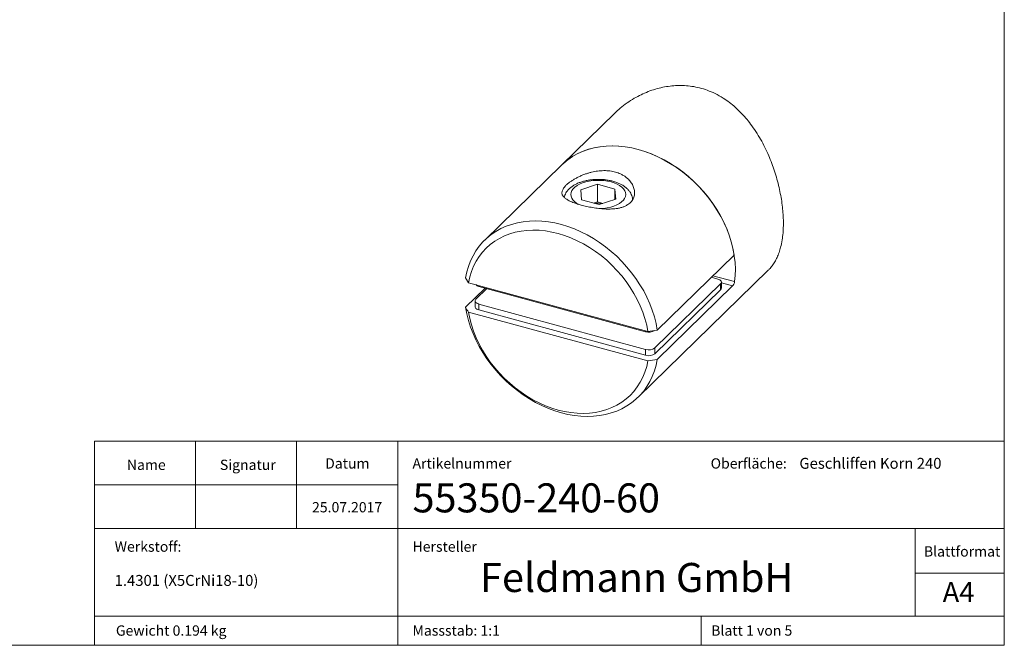
# Model space of a CAD drawing. Units: millimetres. Extents: x 5 to 292, y 5 to 205.
# Drawn here: x 149 to 292, y 5 to 96 of the extents above; entities that cross this region are included whole.
import ezdxf

# ---------------------------------------------------------------- set-up
doc = ezdxf.new("R2010")
doc.units = ezdxf.units.MM
doc.styles.add('SLDTEXTSTYLE0', font='TXT', dxfattribs={"width": 0.75})
doc.styles.add('SLDTEXTSTYLE1', font='TXT', dxfattribs={"width": 0.692308})

msp = doc.modelspace()

# ---------------------------------------------------------------- linework, layer by layer
at = {"color": 7, "linetype": 'Continuous', "lineweight": 0}
for p, q in [((292, 205), (292, 5)), ((159.4, 34.75), (174.13, 34.75)), ((159.4, 34.75), (159.4, 28.38)), ((174.13, 34.75), (188.86, 34.75)), ((174.13, 22), (174.13, 34.75)), ((188.86, 34.75), (203.6, 34.75)), ((188.86, 34.75), (188.86, 22)), ((203.6, 34.75), (292, 34.75)), ((203.6, 34.75), (203.6, 5)), ((159.4, 28.38), (174.13, 28.38)), ((159.4, 22), (159.4, 28.38)), ((174.13, 28.38), (188.86, 28.38)), ((188.86, 28.38), (203.6, 28.38)), ((174.13, 22), (159.4, 22)), ((159.4, 22), (159.4, 9.25)), ((188.86, 22), (174.13, 22)), ((188.86, 22), (203.6, 22)), ((203.6, 22), (279, 22)), ((292, 22), (279, 22)), ((279, 15.49), (279, 22)), ((279, 9.25), (279, 15.49)), ((292, 15.49), (279, 15.49)), ((159.4, 9.25), (292, 9.25)), ((159.4, 5), (159.4, 9.25)), ((247.8, 5), (247.8, 9.25)), ((5, 5), (292, 5))]:
    msp.add_line(p, q, dxfattribs=at)
at = {"color": 7, "linetype": 'Continuous', "lineweight": 15}
for p, q in [((235.25, 82.56), (227.48, 74.98)), ((227.48, 74.98), (216.28, 64.05)), ((232.71, 72.18), (230.27, 71.39)), ((235.26, 71.48), (232.71, 72.18)), ((232.71, 69.61), (232.71, 72.18)), ((230.27, 71.39), (230.38, 69.9)), ((235.37, 70), (235.26, 71.48)), ((235.26, 69.96), (235.26, 71.48)), ((230.38, 69.9), (232.93, 69.21)), ((232.71, 69.61), (232.14, 69.42)), ((233.5, 69.39), (232.71, 69.61)), ((232.93, 69.21), (235.37, 70)), ((241.43, 50.94), (252.63, 61.87)), ((238.63, 41.15), (257.6, 59.66)), ((213.91, 57.84), (213.48, 58.54)), ((213.91, 57.84), (240.07, 50.73)), ((250.65, 57.67), (241.08, 48.33)), ((249.3, 58.62), (250.23, 58.37)), ((250.65, 56.82), (250.65, 57.67)), ((250.77, 57.06), (250.77, 57.91)), ((213.48, 54.25), (216.34, 57.05)), ((214.99, 55.43), (216.59, 56.98)), ((215.41, 57.3), (239.73, 50.69)), ((250.65, 56.82), (241.08, 47.48)), ((241.43, 46.65), (252.4, 57.36)), ((214.88, 55.19), (214.88, 54.33)), ((239.73, 48.12), (215.41, 54.73)), ((215.41, 54.73), (215.41, 53.87)), ((240.07, 46.44), (213.91, 53.55)), ((239.73, 47.26), (215.41, 53.87)), ((241.43, 50.94), (240.07, 50.73)), ((239.73, 47.26), (239.73, 48.12)), ((241.08, 48.33), (241.08, 47.48))]:
    msp.add_line(p, q, dxfattribs=at)
at = {"color": 8, "linetype": 'Continuous', "lineweight": 15}
for p, q in [((249.54, 58.86), (252.69, 58)), ((215.41, 57.43), (215.41, 57.3)), ((252.4, 57.36), (250.77, 57.8)), ((239.73, 50.69), (239.73, 50.82))]:
    msp.add_line(p, q, dxfattribs=at)
at = {"color": 7, "linetype": 'Continuous', "lineweight": 15, "flags": 128}
for points in [[(252.69, 58), (252.78, 58.9), (252.8, 59.83), (252.76, 60.77), (252.65, 61.72), (252.48, 62.68), (252.25, 63.65), (251.95, 64.61), (251.59, 65.57), (251.17, 66.52), (250.7, 67.46), (250.16, 68.38), (249.58, 69.28), (248.94, 70.15), (248.26, 70.99), (247.54, 71.79), (246.77, 72.56), (245.96, 73.29), (245.13, 73.97), (244.26, 74.6), (243.36, 75.18), (242.45, 75.71), (241.52, 76.18), (240.57, 76.6), (239.61, 76.95), (238.65, 77.24), (237.7, 77.47), (236.74, 77.64), (235.79, 77.74), (234.86, 77.77), (233.95, 77.74), (233.05, 77.65), (232.18, 77.48), (231.35, 77.26), (230.54, 76.97), (229.77, 76.62), (229.05, 76.21), (228.37, 75.74), (227.73, 75.21), (227.48, 74.98)], [(252.63, 61.87), (252.45, 62.83), (252.21, 63.79), (251.9, 64.74), (251.54, 65.7), (251.12, 66.64), (250.64, 67.57), (250.1, 68.48), (249.52, 69.36), (248.88, 70.23), (248.2, 71.06), (247.48, 71.85), (246.71, 72.61), (245.91, 73.33), (245.08, 74), (244.22, 74.63), (243.33, 75.2), (242.42, 75.73), (241.49, 76.19), (240.55, 76.6), (239.61, 76.95), (238.65, 77.24), (237.7, 77.47), (236.76, 77.64), (235.82, 77.74), (234.89, 77.77), (233.98, 77.74), (233.09, 77.65), (232.23, 77.49), (231.4, 77.27), (230.6, 76.99), (229.83, 76.65), (229.11, 76.25), (228.43, 75.79), (227.79, 75.27), (227.48, 74.98)], [(213.48, 58.54), (213.66, 59.4), (213.9, 60.22), (214.2, 61.01), (214.57, 61.77), (214.99, 62.48), (215.47, 63.15), (216, 63.77), (216.59, 64.34), (217.23, 64.85), (217.91, 65.31), (218.63, 65.72), (219.39, 66.06), (220.2, 66.34), (221.03, 66.56), (221.89, 66.72), (222.78, 66.81), (223.69, 66.84), (224.62, 66.8), (225.55, 66.7), (226.5, 66.54), (227.45, 66.31), (228.41, 66.02), (229.35, 65.67), (230.29, 65.26), (231.22, 64.79), (232.13, 64.27), (233.02, 63.7), (233.88, 63.07), (234.71, 62.4), (235.51, 61.68), (236.28, 60.92), (237, 60.12), (237.68, 59.29), (238.32, 58.43), (238.9, 57.54), (239.44, 56.63), (239.92, 55.71), (240.34, 54.76), (240.7, 53.81), (241.01, 52.85), (241.25, 51.9), (241.43, 50.94)], [(240.07, 50.73), (239.88, 51.66), (239.63, 52.6), (239.32, 53.53), (238.94, 54.46), (238.51, 55.38), (238.02, 56.28), (237.48, 57.16), (236.88, 58.01), (236.24, 58.84), (235.55, 59.63), (234.82, 60.39), (234.05, 61.11), (233.24, 61.78), (232.41, 62.4), (231.55, 62.98), (230.66, 63.5), (229.76, 63.96), (228.84, 64.37), (227.92, 64.71), (226.99, 65), (226.06, 65.22), (225.13, 65.38), (224.22, 65.47), (223.31, 65.49), (222.43, 65.45), (221.57, 65.35), (220.73, 65.18), (219.93, 64.94), (219.16, 64.65), (218.42, 64.29), (217.73, 63.87), (217.09, 63.39), (216.5, 62.86), (215.95, 62.28), (215.46, 61.64), (215.03, 60.96), (214.66, 60.24), (214.34, 59.47), (214.09, 58.67), (213.91, 57.84)], [(250.65, 57.67), (250.72, 57.77), (250.76, 57.87), (250.76, 57.97), (250.72, 58.07), (250.64, 58.16), (250.54, 58.24), (250.4, 58.31), (250.23, 58.37)], [(214.99, 55.43), (214.92, 55.33), (214.88, 55.23), (214.88, 55.13), (214.92, 55.03), (215, 54.94), (215.11, 54.86), (215.25, 54.79), (215.41, 54.73)], [(241.43, 46.65), (241.25, 45.8), (241.01, 44.97), (240.7, 44.18), (240.34, 43.42), (239.92, 42.71), (239.44, 42.04), (238.9, 41.42), (238.32, 40.86), (237.68, 40.34), (237, 39.88), (236.28, 39.48), (235.51, 39.13), (234.71, 38.85), (233.88, 38.63), (233.02, 38.47), (232.13, 38.38), (231.22, 38.35), (230.29, 38.39), (229.35, 38.49), (228.41, 38.65), (227.45, 38.88), (226.5, 39.17), (225.55, 39.52), (224.62, 39.93), (223.69, 40.4), (222.78, 40.92), (221.89, 41.5), (221.03, 42.12), (220.2, 42.8), (219.39, 43.51), (218.63, 44.27), (217.91, 45.07), (217.23, 45.9), (216.59, 46.76), (216, 47.65), (215.47, 48.56), (214.99, 49.49), (214.57, 50.43), (214.2, 51.38), (213.9, 52.34), (213.66, 53.3), (213.48, 54.25)], [(213.91, 53.55), (214.09, 52.62), (214.34, 51.68), (214.66, 50.75), (215.03, 49.82), (215.46, 48.9), (215.95, 48), (216.5, 47.12), (217.09, 46.27), (217.73, 45.44), (218.42, 44.65), (219.16, 43.89), (219.93, 43.18), (220.73, 42.5), (221.57, 41.88), (222.43, 41.31), (223.31, 40.79), (224.22, 40.32), (225.13, 39.91), (226.06, 39.57), (226.99, 39.28), (227.92, 39.06), (228.84, 38.91), (229.76, 38.81), (230.66, 38.79), (231.55, 38.83), (232.41, 38.93), (233.24, 39.1), (234.05, 39.34), (234.82, 39.63), (235.55, 39.99), (236.24, 40.41), (236.88, 40.89), (237.48, 41.42), (238.02, 42), (238.51, 42.64), (238.94, 43.32), (239.32, 44.05), (239.63, 44.81), (239.88, 45.61), (240.07, 46.44)], [(215.41, 53.87), (215.25, 53.93), (215.11, 54), (215, 54.08), (214.92, 54.18), (214.88, 54.27), (214.88, 54.33)]]:
    msp.add_lwpolyline(points, dxfattribs=at)
at = {"color": 8, "linetype": 'Continuous', "lineweight": 15, "flags": 128}
for points in [[(234.69, 72.51), (234.19, 72.63), (233.66, 72.71), (233.12, 72.75), (232.58, 72.75), (232.04, 72.71), (231.51, 72.64), (231.01, 72.53), (230.54, 72.38), (230.11, 72.21), (229.74, 72), (229.42, 71.78), (229.16, 71.53), (228.98, 71.26), (228.86, 70.99), (228.82, 70.71), (228.85, 70.43), (228.96, 70.15), (229.14, 69.89), (229.39, 69.64), (229.7, 69.4), (230.03, 69.22)], [(232.9, 68.63), (233.06, 68.64), (233.61, 68.67), (234.13, 68.75), (234.63, 68.86), (235.1, 69), (235.53, 69.18), (235.9, 69.38), (236.22, 69.61), (236.48, 69.86), (236.66, 70.12), (236.78, 70.4), (236.82, 70.68), (236.79, 70.96), (236.68, 71.23), (236.5, 71.5), (236.25, 71.75), (235.94, 71.98), (235.57, 72.19), (235.15, 72.37), (234.69, 72.51)]]:
    msp.add_lwpolyline(points, dxfattribs=at)
at = {"color": 7, "linetype": 'Continuous', "lineweight": 15}
for centre, radius, start, end in [((232.82, 64.63), 4.78, 82.649, 96.3175), ((215.59, 58.15), 0.867, 223.4844, 258.2189), ((250.43, 57.07), 0.332, 310.6406, 357.9975), ((240.19, 52.2), 1.58, 253.0498, 302.9847), ((240.19, 49.59), 1.54, 252.696, 305.3989), ((240.19, 48.73), 1.54, 252.696, 305.3989)]:
    msp.add_arc(centre, radius, start, end, dxfattribs=at)
for points, knots in [([(257.59, 59.67), (257.64, 59.71), (257.86, 59.9), (258.18, 60.31), (258.56, 60.87), (258.89, 61.51), (259.18, 62.22), (259.43, 63.06), (259.63, 64.01), (259.76, 65.07), (259.81, 66.13), (259.8, 67.21), (259.73, 68.31), (259.61, 69.42), (259.42, 70.56), (259.18, 71.73), (258.88, 72.91), (258.53, 74.08), (258.12, 75.22), (257.65, 76.38), (257.11, 77.56), (256.49, 78.74), (255.79, 79.88), (255.07, 80.91), (254.33, 81.84), (253.58, 82.66), (252.79, 83.42), (251.94, 84.12), (250.96, 84.8), (249.89, 85.4), (248.74, 85.89), (247.6, 86.24), (246.5, 86.46), (245.41, 86.57), (244.34, 86.58), (243.28, 86.49), (242.21, 86.32), (241.14, 86.05), (240.09, 85.69), (239.06, 85.24), (238.03, 84.7), (237.01, 84.04), (236.06, 83.32), (235.51, 82.8), (235.25, 82.55)], [0, 0, 0, 0, 0.007361, 0.02983, 0.052408, 0.075113, 0.097944, 0.120915, 0.149789, 0.175847, 0.200559, 0.225472, 0.248798, 0.27229, 0.295947, 0.319766, 0.344233, 0.368036, 0.391561, 0.415214, 0.441247, 0.467438, 0.493913, 0.520552, 0.543027, 0.56561, 0.588319, 0.611155, 0.634137, 0.662889, 0.688866, 0.713524, 0.738399, 0.760818, 0.783391, 0.806114, 0.828979, 0.852444, 0.876043, 0.899772, 0.923625, 0.950414, 0.977375, 1, 1, 1, 1]), ([(230.35, 69.14), (230.11, 69.21), (229.61, 69.35), (228.97, 69.59), (228.42, 69.85), (228, 70.12), (227.75, 70.37), (227.61, 70.58), (227.55, 70.74), (227.52, 70.91), (227.53, 71.09), (227.59, 71.28), (227.69, 71.5), (227.86, 71.75), (228.09, 72.01), (228.38, 72.27), (228.71, 72.53), (229.09, 72.78), (229.51, 73.03), (229.97, 73.27), (230.46, 73.49), (230.94, 73.67), (231.41, 73.82), (231.84, 73.94), (232.28, 74.03), (232.88, 74.13), (233.49, 74.17), (234.08, 74.16), (234.52, 74.12), (235.08, 74.03), (235.59, 73.88), (236.1, 73.67), (236.49, 73.47), (236.87, 73.21), (237.28, 72.86), (237.65, 72.41), (237.9, 71.96), (238.03, 71.58), (238.09, 71.29), (238.12, 71), (238.11, 70.71), (238.06, 70.44), (237.97, 70.17), (237.84, 69.92), (237.67, 69.67), (237.44, 69.44), (237.13, 69.2), (236.77, 69), (236.35, 68.83), (235.91, 68.71), (235.46, 68.63), (235, 68.59), (234.46, 68.56), (233.91, 68.57), (233.36, 68.6), (232.91, 68.65), (232.45, 68.71), (232, 68.78), (231.41, 68.88), (230.86, 69.01), (230.47, 69.11), (230.35, 69.14)], [0, 0, 0, 0, 0.025453, 0.051725, 0.077157, 0.103373, 0.129771, 0.143162, 0.156645, 0.170148, 0.18375, 0.197543, 0.211448, 0.230784, 0.247485, 0.264399, 0.281039, 0.297928, 0.314964, 0.331886, 0.349045, 0.366342, 0.379687, 0.393124, 0.406705, 0.420384, 0.447364, 0.461086, 0.47492, 0.488586, 0.514683, 0.527108, 0.543801, 0.560738, 0.57782, 0.604049, 0.629832, 0.643258, 0.656777, 0.670451, 0.684227, 0.697606, 0.711086, 0.724731, 0.738489, 0.754164, 0.770015, 0.789976, 0.806619, 0.823499, 0.840516, 0.855112, 0.869829, 0.893243, 0.90674, 0.920333, 0.934114, 0.948003, 0.961624, 0.987624, 1, 1, 1, 1]), ([(237.81, 69.83), (237.81, 69.89), (237.82, 70.07), (237.76, 70.37), (237.64, 70.71), (237.46, 71.04), (237.23, 71.35), (236.93, 71.64), (236.58, 71.91), (236.18, 72.15), (235.73, 72.36), (235.31, 72.52), (234.96, 72.62), (234.59, 72.71), (234.14, 72.8), (233.58, 72.87), (233.02, 72.9), (232.45, 72.89), (231.89, 72.85), (231.34, 72.77), (230.81, 72.66), (230.29, 72.51), (229.81, 72.32), (229.36, 72.1), (228.95, 71.83), (228.6, 71.54), (228.32, 71.23), (228.11, 70.92), (227.95, 70.6), (227.9, 70.37), (227.87, 70.27)], [0, 0, 0, 0, 0.015856, 0.049108, 0.082281, 0.116038, 0.150964, 0.187461, 0.22559, 0.264985, 0.305027, 0.345089, 0.367487, 0.388619, 0.428158, 0.46749, 0.506689, 0.54584, 0.585028, 0.62432, 0.663812, 0.703606, 0.743801, 0.784471, 0.825598, 0.866844, 0.902929, 0.937432, 0.970555, 1, 1, 1, 1]), ([(252.69, 58), (252.68, 57.89), (252.64, 57.76), (252.53, 57.52), (252.46, 57.42), (252.4, 57.36)], [0, 0, 0, 0, 0.5, 0.5, 1, 1, 1, 1])]:
    msp.add_open_spline(points, degree=3, knots=knots, dxfattribs=at)
for points in [[(213.48, 54.25), (213.62, 54.02), (213.76, 53.79), (213.91, 53.55)], [(240.07, 46.44), (240.52, 46.51), (240.98, 46.58), (241.43, 46.65)]]:
    msp.add_open_spline(points, degree=3, dxfattribs=at)

# ---------------------------------------------------------------- texts
at = {"color": 7, "linetype": 'Continuous', "lineweight": 0}
for s, insert, char_height, attachment_point, style in [('Name', (166.95, 32.05), 1.5, 2, 'SLDTEXTSTYLE0'), ('Signatur', (181.75, 32.05), 1.5, 2, 'SLDTEXTSTYLE0'), ('Datum', (196.25, 32.25), 1.5, 2, 'SLDTEXTSTYLE0'), ('Artikelnummer', (205.75, 32.25), 1.5, 1, 'SLDTEXTSTYLE0'), ('Oberfläche:', (249.2, 32.25), 1.5, 1, 'SLDTEXTSTYLE0'), ('Geschliffen Korn 240', (262.13, 32.31), 1.5875, 1, 'SLDTEXTSTYLE0'), ('55350-240-60', (205.75, 28.6), 4.2333, 1, 'SLDTEXTSTYLE0'), ('25.07.2017', (196.22, 25.87), 1.5, 2, 'SLDTEXTSTYLE0'), ('Werkstoff:', (162.34, 20.13), 1.5, 1, 'SLDTEXTSTYLE0'), ('Hersteller', (205.75, 20.13), 1.5, 1, 'SLDTEXTSTYLE0'), ('Blattformat', (280.28, 19.43), 1.5, 1, 'SLDTEXTSTYLE0'), ('Feldmann GmbH', (215.6, 17), 4.2333, 1, 'SLDTEXTSTYLE0'), ('1.4301 (X5CrNi18-10)', (162.34, 15.25), 1.5875, 1, 'SLDTEXTSTYLE0'), ('A4', (283.02, 14.21), 2.91, 1, 'SLDTEXTSTYLE0'), ('Gewicht 0.194 kg', (170.58, 7.9), 1.5, 2, 'SLDTEXTSTYLE0'), ('Massstab: 1:1', (205.75, 7.9), 1.5, 1, 'SLDTEXTSTYLE0'), ('Blatt 1 von 5', (249.28, 7.9), 1.5, 1, 'SLDTEXTSTYLE1')]:
    msp.add_mtext(s, dxfattribs=dict(at, insert=insert, char_height=char_height, attachment_point=attachment_point, style=style))

doc.saveas('drawing.dxf')
